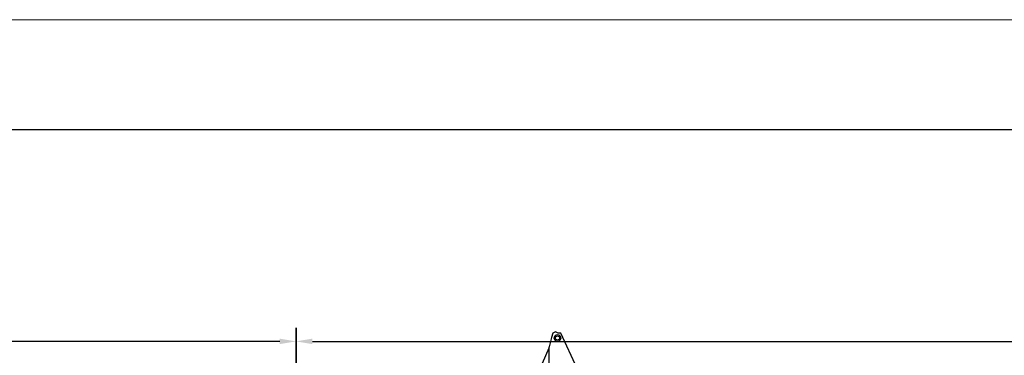
# Model space of a CAD drawing. Units: millimetres. Extents: x 2 to 722, y -302 to 414.
# Drawn here: x 208 to 269, y 141 to 162 of the extents above; entities that cross this region are included whole.
import ezdxf

# ---------------------------------------------------------------- set-up
doc = ezdxf.new("R2010")
doc.units = ezdxf.units.MM
doc.layers.add('PDF_0', color=7, linetype='Continuous', true_color=0xfad105)

msp = doc.modelspace()

# ---------------------------------------------------------------- linework, layer by layer
at = {"layer": 'PDF_0', "color": 252, "lineweight": 0, "true_color": 0x989898}
msp.add_lwpolyline([(24.06, 42.284), (432.425, 42.284), (432.425, 162.261), (24.06, 162.261)], close=True, dxfattribs=at)
at = {"layer": 'PDF_0', "color": 6, "lineweight": 25}
msp.add_lwpolyline([(53.444, 155.403), (426.244, 155.403)], dxfattribs=at)
at = {"layer": 'PDF_0', "color": 21, "lineweight": 25, "true_color": 0xff9f7f}
msp.add_lwpolyline([(225.323, 143.041), (225.323, 136.606)], close=True, dxfattribs=at)
at = {"layer": 'PDF_0', "lineweight": 25}
for points in [[(242.85, 140.501), (241.834, 142.702), (241.749, 142.702), (241.665, 142.702), (241.495, 142.787), (241.326, 142.702), (241.241, 142.448), (241.072, 141.771), (239.971, 139.231)], [(241.072, 141.856), (241.072, 139.739)]]:
    msp.add_lwpolyline(points, dxfattribs=at)
at = {"layer": 'PDF_0', "color": 1, "lineweight": 25}
for points in [[(224.307, 142.194), (71.817, 142.194)], [(226.339, 142.194), (416.846, 142.194)]]:
    msp.add_lwpolyline(points, dxfattribs=at)
at = {"layer": 'PDF_0', "lineweight": 25}
for radius in [0.212, 0.127]:
    msp.add_circle((241.622, 142.406), radius, dxfattribs=at)
at = {"layer": 'PDF_0', "color": 1, "transparency": 33554559}
for points in [[(224.307, 142.364), (224.307, 142.025), (225.323, 142.194)], [(226.339, 142.364), (226.339, 142.025), (225.323, 142.194)]]:
    msp.add_solid(points, dxfattribs=at)

doc.saveas('drawing.dxf')
